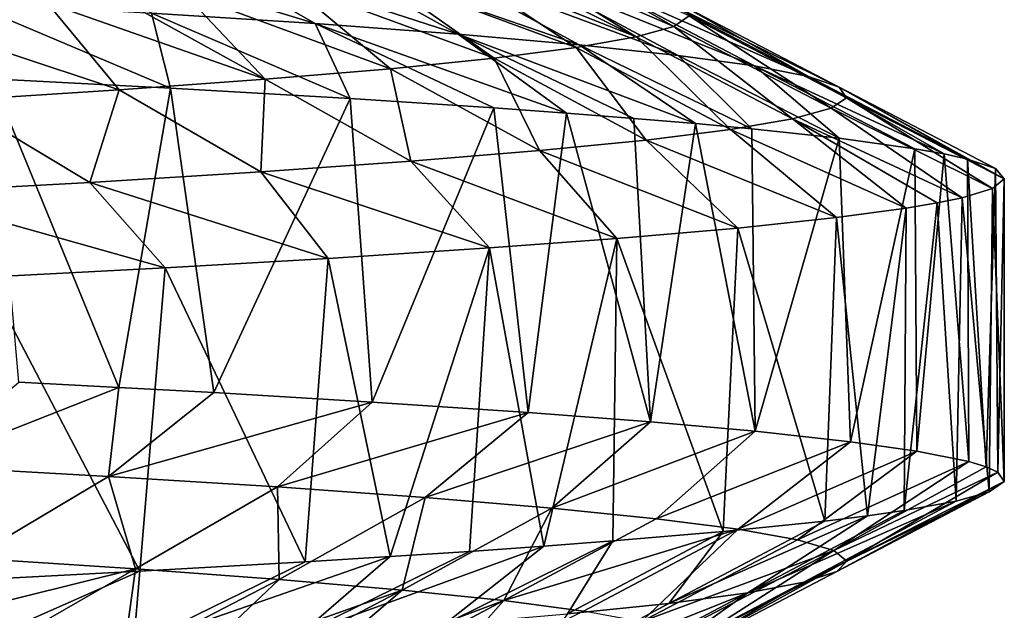
# Model space of a CAD drawing. Extents: x -12 to 12, y 0 to 224.
# Drawn here: x 9 to 10, y 6 to 7 of the extents above; entities that cross this region are included whole.
import ezdxf

# ---------------------------------------------------------------- set-up
doc = ezdxf.new("R2010")
doc.units = 0
doc.header["$MEASUREMENT"] = 0

msp = doc.modelspace()

# ---------------------------------------------------------------- linework, layer by layer
for points in [[(8.538901, 6.897659, -4.615185), (8.813837, 6.879377, -4.065704), (9.060667, 6.737873, -4.179564)], [(8.538901, 6.897659, -4.615185), (9.060667, 6.737873, -4.179564), (8.778032, 6.756154, -4.744433)], [(8.813837, 6.879377, -4.065704), (9.307004, 6.719592, -3.597962), (9.060667, 6.737873, -4.179564)], [(8.813837, 6.879377, -4.065704), (9.053463, 6.861096, -3.499946), (9.307004, 6.719592, -3.597962)], [(9.679601, 6.733128, 0.720414), (9.421242, 6.880758, 0.501171), (9.375714, 6.863836, 1.052123)], [(9.705741, 6.751409, 0.106544), (9.421242, 6.880758, 0.501171), (9.679601, 6.733128, 0.720414)], [(9.053463, 6.861096, -3.499946), (9.256703, 6.842815, -2.920122), (9.515936, 6.701311, -3.0019)], [(9.053463, 6.861096, -3.499946), (9.515936, 6.701311, -3.0019), (9.307004, 6.719592, -3.597962)], [(9.614688, 6.714846, 1.331387), (9.3365, 6.854436, 1.356738), (9.287392, 6.845036, 1.659917)], [(9.614688, 6.714846, 1.331387), (9.375714, 6.863836, 1.052123), (9.3365, 6.854436, 1.356738)], [(9.679601, 6.733128, 0.720414), (9.375714, 6.863836, 1.052123), (9.614688, 6.714846, 1.331387)], [(9.511133, 6.696565, 1.93701), (9.287392, 6.845036, 1.659917), (9.159703, 6.826234, 2.26071)], [(9.256703, 6.842815, -2.920122), (9.422867, 6.824534, -2.328592), (9.686753, 6.683029, -2.393804)], [(9.256703, 6.842815, -2.920122), (9.686753, 6.683029, -2.393804), (9.515936, 6.701311, -3.0019)], [(9.614688, 6.714846, 1.331387), (9.287392, 6.845036, 1.659917), (9.511133, 6.696565, 1.93701)], [(9.369478, 6.678284, 2.534884), (9.159703, 6.826234, 2.26071), (9.011566, 6.809311, 2.793323)], [(9.511133, 6.696565, 1.93701), (9.159703, 6.826234, 2.26071), (9.369478, 6.678284, 2.534884)], [(9.422867, 6.824534, -2.328592), (9.551363, 6.806252, -1.727752), (9.818848, 6.664748, -1.776138)], [(9.422867, 6.824534, -2.328592), (9.818848, 6.664748, -1.776138), (9.686753, 6.683029, -2.393804)], [(9.190369, 6.660003, 3.122624), (9.011566, 6.809311, 2.793323), (8.83249, 6.792389, 3.316339)], [(9.369478, 6.678284, 2.534884), (9.011566, 6.809311, 2.793323), (9.190369, 6.660003, 3.122624)], [(9.551363, 6.806252, -1.727752), (9.91161, 6.646467, -1.151368), (9.818848, 6.664748, -1.776138)], [(9.551363, 6.806252, -1.727752), (9.641598, 6.787971, -1.120002), (9.91161, 6.646467, -1.151368)], [(8.974449, 6.641721, 3.697847), (8.719871, 6.78299, 3.602058), (8.598013, 6.77359, 3.883962)], [(8.974449, 6.641721, 3.697847), (8.83249, 6.792389, 3.316339), (8.719871, 6.78299, 3.602058)], [(9.190369, 6.660003, 3.122624), (8.83249, 6.792389, 3.316339), (8.974449, 6.641721, 3.697847)], [(9.641598, 6.787971, -1.120002), (9.693083, 6.76969, -0.507751), (9.964537, 6.628186, -0.52197)], [(9.641598, 6.787971, -1.120002), (9.964537, 6.628186, -0.52197), (9.91161, 6.646467, -1.151368)], [(8.722461, 6.62344, 4.258208), (8.598013, 6.77359, 3.883962), (8.327064, 6.754787, 4.435198)], [(8.460307, 6.774436, -5.290336), (8.810844, 6.626479, -5.237514), (8.502543, 6.642716, -5.724441)], [(8.460307, 6.774436, -5.290336), (8.778032, 6.756154, -4.744433), (8.810844, 6.626479, -5.237514)], [(8.974449, 6.641721, 3.697847), (8.598013, 6.77359, 3.883962), (8.722461, 6.62344, 4.258208)], [(9.693083, 6.76969, -0.507751), (9.97755, 6.609904, 0.109528), (9.964537, 6.628186, -0.52197)], [(9.693083, 6.76969, -0.507751), (9.705741, 6.751409, 0.106544), (9.97755, 6.609904, 0.109528)], [(8.722461, 6.62344, 4.258208), (8.327064, 6.754787, 4.435198), (8.43553, 6.605159, 4.801521)], [(8.778032, 6.756154, -4.744433), (9.120606, 6.608442, -4.677288), (8.810844, 6.626479, -5.237514)], [(8.778032, 6.756154, -4.744433), (9.060667, 6.737873, -4.179564), (9.120606, 6.608442, -4.677288)], [(9.705741, 6.751409, 0.106544), (9.679601, 6.733128, 0.720414), (9.950677, 6.591623, 0.740589)], [(9.705741, 6.751409, 0.106544), (9.950677, 6.591623, 0.740589), (9.97755, 6.609904, 0.109528)], [(9.060667, 6.737873, -4.179564), (9.307004, 6.719592, -3.597962), (9.494293, 6.583188, -3.862755)], [(9.060667, 6.737873, -4.179564), (9.369009, 6.592209, -4.157423), (9.120606, 6.608442, -4.677288)], [(9.060667, 6.737873, -4.179564), (9.494293, 6.583188, -3.862755), (9.369009, 6.592209, -4.157423)], [(9.679601, 6.733128, 0.720414), (9.614688, 6.714846, 1.331387), (9.883946, 6.573342, 1.368673)], [(9.679601, 6.733128, 0.720414), (9.883946, 6.573342, 1.368673), (9.950677, 6.591623, 0.740589)], [(9.307004, 6.719592, -3.597962), (9.515936, 6.701311, -3.0019), (9.716891, 6.565153, -3.262594)], [(9.307004, 6.719592, -3.597962), (9.610293, 6.574169, -3.564379), (9.494293, 6.583188, -3.862755)], [(9.307004, 6.719592, -3.597962), (9.716891, 6.565153, -3.262594), (9.610293, 6.574169, -3.564379)], [(9.614688, 6.714846, 1.331387), (9.511133, 6.696565, 1.93701), (9.777492, 6.55506, 1.991256)], [(9.614688, 6.714846, 1.331387), (9.777492, 6.55506, 1.991256), (9.883946, 6.573342, 1.368673)], [(9.511133, 6.696565, 1.93701), (9.369478, 6.678284, 2.534884), (9.63187, 6.536779, 2.605873)], [(9.511133, 6.696565, 1.93701), (9.63187, 6.536779, 2.605873), (9.777492, 6.55506, 1.991256)], [(9.515936, 6.701311, -3.0019), (9.686753, 6.683029, -2.393804), (9.814042, 6.556133, -2.95754)], [(9.515936, 6.701311, -3.0019), (9.814042, 6.556133, -2.95754), (9.716891, 6.565153, -3.262594)], [(9.369478, 6.678284, 2.534884), (9.190369, 6.660003, 3.122624), (9.447744, 6.518498, 3.210073)], [(9.369478, 6.678284, 2.534884), (9.447744, 6.518498, 3.210073), (9.63187, 6.536779, 2.605873)], [(9.686753, 6.683029, -2.393804), (9.818848, 6.664748, -1.776138), (9.964743, 6.539897, -2.401336)], [(9.686753, 6.683029, -2.393804), (9.964743, 6.539897, -2.401336), (9.814042, 6.556133, -2.95754)], [(9.818848, 6.664748, -1.776138), (9.91161, 6.646467, -1.151368), (10.145696, 6.512844, -1.458551)], [(9.818848, 6.664748, -1.776138), (10.095215, 6.52186, -1.774586), (9.964743, 6.539897, -2.401336)], [(9.818848, 6.664748, -1.776138), (10.145696, 6.512844, -1.458551), (10.095215, 6.52186, -1.774586)], [(9.190369, 6.660003, 3.122624), (8.974449, 6.641721, 3.697847), (9.225779, 6.500217, 3.801405)], [(9.190369, 6.660003, 3.122624), (9.225779, 6.500217, 3.801405), (9.447744, 6.518498, 3.210073)], [(9.91161, 6.646467, -1.151368), (9.964537, 6.628186, -0.52197), (10.186294, 6.503825, -1.141001)], [(9.91161, 6.646467, -1.151368), (10.186294, 6.503825, -1.141001), (10.145696, 6.512844, -1.458551)], [(8.721524, 6.109534, -5.384929), (8.549119, 6.118552, -5.654653), (8.502543, 6.642716, -5.724441)], [(8.721524, 6.109534, -5.384929), (8.502543, 6.642716, -5.724441), (8.810844, 6.626479, -5.237514)], [(8.974449, 6.641721, 3.697847), (8.722461, 6.62344, 4.258208), (8.966733, 6.481936, 4.377459)], [(8.974449, 6.641721, 3.697847), (8.966733, 6.481936, 4.377459), (9.225779, 6.500217, 3.801405)], [(9.964537, 6.628186, -0.52197), (9.97755, 6.609904, 0.109528), (10.249738, 6.46955, 0.073302)], [(9.964537, 6.628186, -0.52197), (10.234324, 6.487587, -0.566679), (10.186294, 6.503825, -1.141001)], [(9.964537, 6.628186, -0.52197), (10.249738, 6.46955, 0.073302), (10.234324, 6.487587, -0.566679)], [(8.722461, 6.62344, 4.258208), (8.43553, 6.605159, 4.801521), (8.671766, 6.463655, 4.935987)], [(8.722461, 6.62344, 4.258208), (8.671766, 6.463655, 4.935987), (8.966733, 6.481936, 4.377459)], [(8.885449, 6.100514, -5.109921), (8.721524, 6.109534, -5.384929), (8.810844, 6.626479, -5.237514)], [(9.120606, 6.608442, -4.677288), (8.885449, 6.100514, -5.109921), (8.810844, 6.626479, -5.237514)], [(9.97755, 6.609904, 0.109528), (9.950677, 6.591623, 0.740589), (10.229429, 6.453319, 0.649031)], [(9.97755, 6.609904, 0.109528), (10.229429, 6.453319, 0.649031), (10.249738, 6.46955, 0.073302)], [(8.43553, 6.605159, 4.801521), (8.342134, 6.445373, 5.474784), (8.671766, 6.463655, 4.935987)], [(9.158562, 6.084279, -4.602523), (8.885449, 6.100514, -5.109921), (9.120606, 6.608442, -4.677288)], [(9.369009, 6.592209, -4.157423), (9.158562, 6.084279, -4.602523), (9.120606, 6.608442, -4.677288)], [(9.428001, 6.066243, -4.021857), (9.158562, 6.084279, -4.602523), (9.369009, 6.592209, -4.157423)], [(9.428001, 6.066243, -4.021857), (9.369009, 6.592209, -4.157423), (9.494293, 6.583188, -3.862755)], [(9.639143, 6.050005, -3.485597), (9.428001, 6.066243, -4.021857), (9.494293, 6.583188, -3.862755)], [(9.639143, 6.050005, -3.485597), (9.494293, 6.583188, -3.862755), (9.610293, 6.574169, -3.564379)], [(9.950677, 6.591623, 0.740589), (9.883946, 6.573342, 1.368673), (10.176784, 6.437081, 1.222953)], [(9.950677, 6.591623, 0.740589), (10.176784, 6.437081, 1.222953), (10.229429, 6.453319, 0.649031)], [(9.639143, 6.050005, -3.485597), (9.610293, 6.574169, -3.564379), (9.716891, 6.565153, -3.262594)], [(9.819751, 6.033773, -2.938537), (9.639143, 6.050005, -3.485597), (9.716891, 6.565153, -3.262594)], [(9.819751, 6.033773, -2.938537), (9.716891, 6.565153, -3.262594), (9.814042, 6.556133, -2.95754)], [(9.883946, 6.573342, 1.368673), (9.777492, 6.55506, 1.991256), (10.080599, 6.419045, 1.855798)], [(9.883946, 6.573342, 1.368673), (10.13364, 6.428064, 1.540076), (10.176784, 6.437081, 1.222953)], [(9.883946, 6.573342, 1.368673), (10.080599, 6.419045, 1.855798), (10.13364, 6.428064, 1.540076)], [(9.777492, 6.55506, 1.991256), (9.63187, 6.536779, 2.605873), (9.960378, 6.402809, 2.419376)], [(9.777492, 6.55506, 1.991256), (9.960378, 6.402809, 2.419376), (10.080599, 6.419045, 1.855798)], [(9.964743, 6.539897, -2.401336), (9.819751, 6.033773, -2.938537), (9.814042, 6.556133, -2.95754)], [(9.63187, 6.536779, 2.605873), (9.447744, 6.518498, 3.210073), (9.789915, 6.384771, 3.036459)], [(9.63187, 6.536779, 2.605873), (9.789915, 6.384771, 3.036459), (9.960378, 6.402809, 2.419376)], [(9.984039, 6.015736, -2.319801), (9.819751, 6.033773, -2.938537), (9.964743, 6.539897, -2.401336)], [(10.095215, 6.52186, -1.774586), (9.984039, 6.015736, -2.319801), (9.964743, 6.539897, -2.401336)], [(9.447744, 6.518498, 3.210073), (9.225779, 6.500217, 3.801405), (9.581296, 6.366736, 3.641598)], [(9.447744, 6.518498, 3.210073), (9.581296, 6.366736, 3.641598), (9.789915, 6.384771, 3.036459)], [(10.098632, 5.999499, -1.75502), (9.984039, 6.015736, -2.319801), (10.095215, 6.52186, -1.774586)], [(10.098632, 5.999499, -1.75502), (10.095215, 6.52186, -1.774586), (10.145696, 6.512844, -1.458551)], [(10.188494, 5.981463, -1.121215), (10.098632, 5.999499, -1.75502), (10.145696, 6.512844, -1.458551)], [(10.188494, 5.981463, -1.121215), (10.145696, 6.512844, -1.458551), (10.186294, 6.503825, -1.141001)], [(9.225779, 6.500217, 3.801405), (8.966733, 6.481936, 4.377459), (9.361478, 6.350499, 4.174357)], [(9.225779, 6.500217, 3.801405), (9.361478, 6.350499, 4.174357), (9.581296, 6.366736, 3.641598)], [(10.218534, 5.972445, -0.802525), (10.186294, 6.503825, -1.141001), (10.234324, 6.487587, -0.566679)], [(10.218534, 5.972445, -0.802525), (10.188494, 5.981463, -1.121215), (10.186294, 6.503825, -1.141001)], [(8.966733, 6.481936, 4.377459), (8.671766, 6.463655, 4.935987), (9.082634, 6.332461, 4.750607)], [(8.966733, 6.481936, 4.377459), (9.082634, 6.332461, 4.750607), (9.361478, 6.350499, 4.174357)], [(10.238613, 5.963426, -0.483017), (10.218534, 5.972445, -0.802525), (10.234324, 6.487587, -0.566679)], [(10.249738, 6.46955, 0.073302), (10.238613, 5.963426, -0.483017), (10.234324, 6.487587, -0.566679)], [(8.671766, 6.463655, 4.935987), (8.342134, 6.445373, 5.474784), (8.801394, 6.316231, 5.253374)], [(8.671766, 6.463655, 4.935987), (8.801394, 6.316231, 5.253374), (9.082634, 6.332461, 4.750607)], [(10.229429, 6.453319, 0.649031), (10.249577, 5.947191, 0.093095), (10.249738, 6.46955, 0.073302)], [(10.249577, 5.947191, 0.093095), (10.238613, 5.963426, -0.483017), (10.249738, 6.46955, 0.073302)], [(8.342134, 6.445373, 5.474784), (8.492218, 6.299993, 5.739753), (8.801394, 6.316231, 5.253374)], [(10.176784, 6.437081, 1.222953), (10.223775, 5.929153, 0.73277), (10.229429, 6.453319, 0.649031)], [(10.223775, 5.929153, 0.73277), (10.249577, 5.947191, 0.093095), (10.229429, 6.453319, 0.649031)], [(10.076979, 5.896684, 1.875368), (10.13364, 6.428064, 1.540076), (10.080599, 6.419045, 1.855798)], [(10.076979, 5.896684, 1.875368), (10.166436, 5.912918, 1.306159), (10.13364, 6.428064, 1.540076)], [(10.166436, 5.912918, 1.306159), (10.176784, 6.437081, 1.222953), (10.13364, 6.428064, 1.540076)], [(10.166436, 5.912918, 1.306159), (10.223775, 5.929153, 0.73277), (10.176784, 6.437081, 1.222953)], [(10.013501, 5.887665, 2.189128), (10.080599, 6.419045, 1.855798), (9.960378, 6.402809, 2.419376)], [(10.013501, 5.887665, 2.189128), (10.076979, 5.896684, 1.875368), (10.080599, 6.419045, 1.855798)], [(9.789915, 6.384771, 3.036459), (9.940255, 5.878646, 2.500767), (9.960378, 6.402809, 2.419376)], [(9.940255, 5.878646, 2.500767), (10.013501, 5.887665, 2.189128), (9.960378, 6.402809, 2.419376)], [(9.581296, 6.366736, 3.641598), (9.764747, 5.860608, 3.116446), (9.789915, 6.384771, 3.036459)], [(9.764747, 5.860608, 3.116446), (9.940255, 5.878646, 2.500767), (9.789915, 6.384771, 3.036459)], [(9.455207, 5.835354, 3.957472), (9.581296, 6.366736, 3.641598), (9.361478, 6.350499, 4.174357)], [(9.455207, 5.835354, 3.957472), (9.574163, 5.844371, 3.660313), (9.581296, 6.366736, 3.641598)], [(9.574163, 5.844371, 3.660313), (9.764747, 5.860608, 3.116446), (9.581296, 6.366736, 3.641598)], [(9.18973, 5.817317, 4.539972), (9.361478, 6.350499, 4.174357), (9.082634, 6.332461, 4.750607)], [(9.18973, 5.817317, 4.539972), (9.327034, 5.826337, 4.250757), (9.361478, 6.350499, 4.174357)], [(9.327034, 5.826337, 4.250757), (9.455207, 5.835354, 3.957472), (9.361478, 6.350499, 4.174357)], [(8.801394, 6.316231, 5.253374), (9.043478, 5.808299, 4.82473), (9.082634, 6.332461, 4.750607)], [(9.043478, 5.808299, 4.82473), (9.18973, 5.817317, 4.539972), (9.082634, 6.332461, 4.750607)], [(8.492218, 6.299993, 5.739753), (8.758016, 5.792062, 5.325376), (8.801394, 6.316231, 5.253374)], [(8.758016, 5.792062, 5.325376), (9.043478, 5.808299, 4.82473), (8.801394, 6.316231, 5.253374)], [(8.408535, 5.774026, 5.86166), (8.758016, 5.792062, 5.325376), (8.492218, 6.299993, 5.739753)], [(8.377982, 5.974158, -5.419878), (8.549119, 6.118552, -5.654653), (8.721524, 6.109534, -5.384929)], [(8.377982, 5.974158, -5.419878), (8.721524, 6.109534, -5.384929), (8.704049, 5.955877, -4.878932)], [(8.704049, 5.955877, -4.878932), (8.721524, 6.109534, -5.384929), (8.885449, 6.100514, -5.109921)], [(8.704049, 5.955877, -4.878932), (8.885449, 6.100514, -5.109921), (9.158562, 6.084279, -4.602523)], [(8.704049, 5.955877, -4.878932), (9.158562, 6.084279, -4.602523), (8.995255, 5.937596, -4.318433)], [(8.995255, 5.937596, -4.318433), (9.158562, 6.084279, -4.602523), (9.428001, 6.066243, -4.021857)], [(8.995255, 5.937596, -4.318433), (9.428001, 6.066243, -4.021857), (9.250504, 5.919314, -3.740672)], [(9.250504, 5.919314, -3.740672), (9.428001, 6.066243, -4.021857), (9.639143, 6.050005, -3.485597)], [(9.250504, 5.919314, -3.740672), (9.639143, 6.050005, -3.485597), (9.468694, 5.901033, -3.147936)], [(9.468694, 5.901033, -3.147936), (9.639143, 6.050005, -3.485597), (9.819751, 6.033773, -2.938537)], [(9.468694, 5.901033, -3.147936), (9.819751, 6.033773, -2.938537), (9.648829, 5.882752, -2.542549)], [(9.648829, 5.882752, -2.542549), (9.819751, 6.033773, -2.938537), (9.984039, 6.015736, -2.319801)], [(9.648829, 5.882752, -2.542549), (9.984039, 6.015736, -2.319801), (9.790317, 5.864471, -1.926967)], [(9.790317, 5.864471, -1.926967), (9.984039, 6.015736, -2.319801), (10.098632, 5.999499, -1.75502)], [(9.790317, 5.864471, -1.926967), (10.098632, 5.999499, -1.75502), (9.892667, 5.846189, -1.303682)], [(9.892667, 5.846189, -1.303682), (10.098632, 5.999499, -1.75502), (10.188494, 5.981463, -1.121215)], [(9.892667, 5.846189, -1.303682), (10.188494, 5.981463, -1.121215), (9.95539, 5.827908, -0.675186)], [(9.95539, 5.827908, -0.675186), (10.188494, 5.981463, -1.121215), (10.218534, 5.972445, -0.802525)], [(8.377982, 5.974158, -5.419878), (8.704049, 5.955877, -4.878932), (8.466933, 5.814373, -4.74602)], [(9.95539, 5.827908, -0.675186), (10.218534, 5.972445, -0.802525), (10.238613, 5.963426, -0.483017)], [(8.704049, 5.955877, -4.878932), (8.750207, 5.796091, -4.200791), (8.466933, 5.814373, -4.74602)], [(8.704049, 5.955877, -4.878932), (8.995255, 5.937596, -4.318433), (8.750207, 5.796091, -4.200791)], [(9.95539, 5.827908, -0.675186), (10.238613, 5.963426, -0.483017), (9.978102, 5.809627, -0.043975)], [(9.960845, 5.791346, 0.587422), (10.249577, 5.947191, 0.093095), (10.223775, 5.929153, 0.73277)], [(9.978102, 5.809627, -0.043975), (10.249577, 5.947191, 0.093095), (9.960845, 5.791346, 0.587422)], [(9.978102, 5.809627, -0.043975), (10.238613, 5.963426, -0.483017), (10.249577, 5.947191, 0.093095)], [(8.995255, 5.937596, -4.318433), (8.998502, 5.77781, -3.638769), (8.750207, 5.796091, -4.200791)], [(8.995255, 5.937596, -4.318433), (9.250504, 5.919314, -3.740672), (8.998502, 5.77781, -3.638769)], [(9.250504, 5.919314, -3.740672), (9.210748, 5.759529, -3.06218), (8.998502, 5.77781, -3.638769)], [(9.250504, 5.919314, -3.740672), (9.468694, 5.901033, -3.147936), (9.210748, 5.759529, -3.06218)], [(9.903769, 5.773065, 1.21647), (10.223775, 5.929153, 0.73277), (10.166436, 5.912918, 1.306159)], [(9.960845, 5.791346, 0.587422), (10.223775, 5.929153, 0.73277), (9.903769, 5.773065, 1.21647)], [(9.468694, 5.901033, -3.147936), (9.385975, 5.741247, -2.473285), (9.210748, 5.759529, -3.06218)], [(9.468694, 5.901033, -3.147936), (9.648829, 5.882752, -2.542549), (9.385975, 5.741247, -2.473285)], [(9.807024, 5.754783, 1.840636), (10.166436, 5.912918, 1.306159), (10.076979, 5.896684, 1.875368)], [(9.903769, 5.773065, 1.21647), (10.166436, 5.912918, 1.306159), (9.807024, 5.754783, 1.840636)], [(9.807024, 5.754783, 1.840636), (10.076979, 5.896684, 1.875368), (10.013501, 5.887665, 2.189128)], [(9.648829, 5.882752, -2.542549), (9.790317, 5.864471, -1.926967), (9.385975, 5.741247, -2.473285)], [(9.670864, 5.736502, 2.457404), (10.013501, 5.887665, 2.189128), (9.940255, 5.878646, 2.500767)], [(9.807024, 5.754783, 1.840636), (10.013501, 5.887665, 2.189128), (9.670864, 5.736502, 2.457404)], [(9.385975, 5.741247, -2.473285), (9.790317, 5.864471, -1.926967), (9.523608, 5.722966, -1.874473)], [(9.790317, 5.864471, -1.926967), (9.623171, 5.704685, -1.268167), (9.523608, 5.722966, -1.874473)], [(9.790317, 5.864471, -1.926967), (9.892667, 5.846189, -1.303682), (9.623171, 5.704685, -1.268167)], [(9.670864, 5.736502, 2.457404), (9.940255, 5.878646, 2.500767), (9.764747, 5.860608, 3.116446)], [(9.495963, 5.718221, 3.064339), (9.764747, 5.860608, 3.116446), (9.574163, 5.844371, 3.660313)], [(9.670864, 5.736502, 2.457404), (9.764747, 5.860608, 3.116446), (9.495963, 5.718221, 3.064339)], [(9.892667, 5.846189, -1.303682), (9.95539, 5.827908, -0.675186), (9.623171, 5.704685, -1.268167)], [(9.033061, 5.681658, 4.239042), (9.455207, 5.835354, 3.957472), (9.327034, 5.826337, 4.250757)], [(9.283102, 5.699939, 3.659023), (9.455207, 5.835354, 3.957472), (9.033061, 5.681658, 4.239042)], [(9.283102, 5.699939, 3.659023), (9.574163, 5.844371, 3.660313), (9.455207, 5.835354, 3.957472)], [(9.495963, 5.718221, 3.064339), (9.574163, 5.844371, 3.660313), (9.283102, 5.699939, 3.659023)], [(8.466933, 5.814373, -4.74602), (8.750207, 5.796091, -4.200791), (8.249654, 5.671601, -4.577575)], [(8.746715, 5.663377, 4.802023), (9.18973, 5.817317, 4.539972), (9.043478, 5.808299, 4.82473)], [(9.033061, 5.681658, 4.239042), (9.18973, 5.817317, 4.539972), (8.746715, 5.663377, 4.802023)], [(9.033061, 5.681658, 4.239042), (9.327034, 5.826337, 4.250757), (9.18973, 5.817317, 4.539972)], [(9.623171, 5.704685, -1.268167), (9.95539, 5.827908, -0.675186), (9.684185, 5.686404, -0.656792)], [(9.95539, 5.827908, -0.675186), (9.706278, 5.668122, -0.042777), (9.684185, 5.686404, -0.656792)], [(9.95539, 5.827908, -0.675186), (9.978102, 5.809627, -0.043975), (9.706278, 5.668122, -0.042777)], [(8.750207, 5.796091, -4.200791), (8.503605, 5.654679, -4.086524), (8.249654, 5.671601, -4.577575)], [(8.750207, 5.796091, -4.200791), (8.728355, 5.637757, -3.58145), (8.503605, 5.654679, -4.086524)], [(8.750207, 5.796091, -4.200791), (8.998502, 5.77781, -3.638769), (8.728355, 5.637757, -3.58145)], [(8.746715, 5.663377, 4.802023), (9.043478, 5.808299, 4.82473), (8.758016, 5.792062, 5.325376)], [(9.978102, 5.809627, -0.043975), (9.960845, 5.791346, 0.587422), (9.689491, 5.649841, 0.571419)], [(9.978102, 5.809627, -0.043975), (9.689491, 5.649841, 0.571419), (9.706278, 5.668122, -0.042777)], [(8.425327, 5.645096, 5.345779), (8.758016, 5.792062, 5.325376), (8.408535, 5.774026, 5.86166)], [(8.746715, 5.663377, 4.802023), (8.758016, 5.792062, 5.325376), (8.425327, 5.645096, 5.345779)], [(8.998502, 5.77781, -3.638769), (8.840299, 5.628357, -3.295465), (8.728355, 5.637757, -3.58145)], [(8.998502, 5.77781, -3.638769), (9.210748, 5.759529, -3.06218), (8.840299, 5.628357, -3.295465)], [(9.960845, 5.791346, 0.587422), (9.903769, 5.773065, 1.21647), (9.689491, 5.649841, 0.571419)], [(9.903769, 5.773065, 1.21647), (9.807024, 5.754783, 1.840636), (9.63397, 5.63156, 1.183331)], [(9.689491, 5.649841, 0.571419), (9.903769, 5.773065, 1.21647), (9.63397, 5.63156, 1.183331)], [(9.210748, 5.759529, -3.06218), (8.942875, 5.618957, -3.005988), (8.840299, 5.628357, -3.295465)], [(9.210748, 5.759529, -3.06218), (9.035986, 5.609556, -2.713287), (8.942875, 5.618957, -3.005988)], [(9.210748, 5.759529, -3.06218), (9.385975, 5.741247, -2.473285), (9.035986, 5.609556, -2.713287)], [(9.807024, 5.754783, 1.840636), (9.407411, 5.594997, 2.39046), (9.539861, 5.613279, 1.790493)], [(9.807024, 5.754783, 1.840636), (9.670864, 5.736502, 2.457404), (9.407411, 5.594997, 2.39046)], [(9.63397, 5.63156, 1.183331), (9.807024, 5.754783, 1.840636), (9.539861, 5.613279, 1.790493)], [(9.385975, 5.741247, -2.473285), (9.11952, 5.600155, -2.41771), (9.035986, 5.609556, -2.713287)], [(9.385975, 5.741247, -2.473285), (9.245473, 5.583233, -1.879418), (9.11952, 5.600155, -2.41771)], [(9.385975, 5.741247, -2.473285), (9.523608, 5.722966, -1.874473), (9.245473, 5.583233, -1.879418)], [(9.670864, 5.736502, 2.457404), (9.495963, 5.718221, 3.064339), (9.407411, 5.594997, 2.39046)]]:
    msp.add_3dface(points)

doc.saveas('drawing.dxf')
